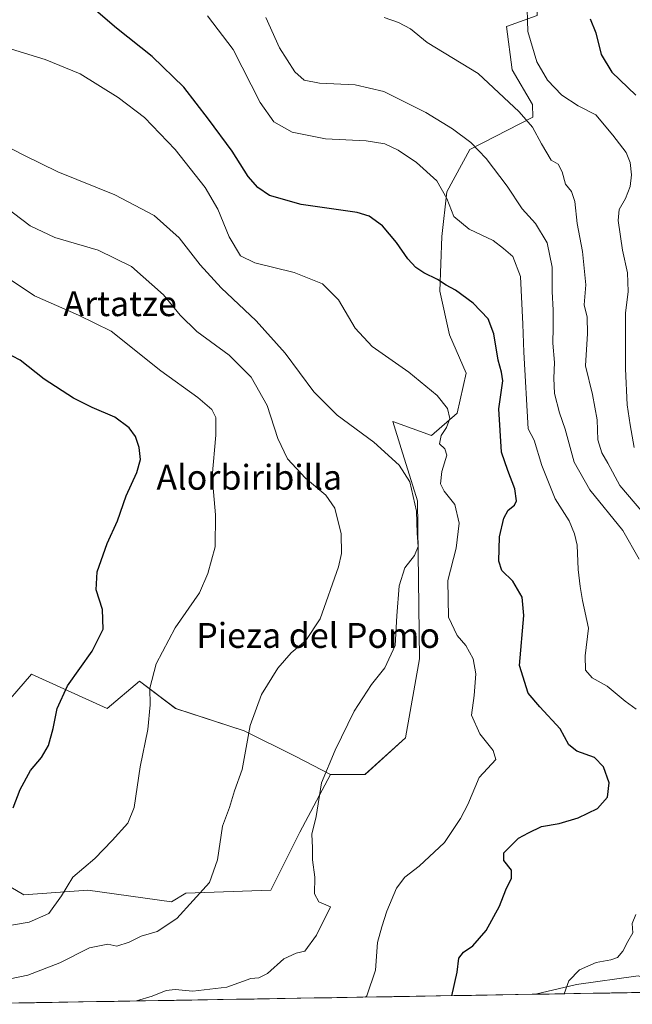
# Model space of a CAD drawing. Units: metres. Extents: x 613926 to 617370, y 4750197 to 4752568.
# Drawn here: x 615177 to 615374, y 4750217 to 4750533 of the extents above; entities that cross this region are included whole.
import ezdxf
from ezdxf.enums import TextEntityAlignment as Align

# ---------------------------------------------------------------- set-up
doc = ezdxf.new("R2010")
doc.units = ezdxf.units.M
doc.header["$MEASUREMENT"] = 0
for name, color, linetype, lineweight in [('Arbolado forestal CxS', 92, 'Continuous', 0), ('Curva de nivel maestra', 36, 'Continuous', 30), ('Curva de nivel normal', 36, 'Continuous', 0), ('Entidad de ámbito territorial CxS', 92, 'Continuous', 0), ('Municipio CxS', 142, 'Continuous', 0), ('Pastizal CxS', 92, 'Continuous', 0), ('Prado CxS', 92, 'Continuous', 0), ('Texto cartográfico', 19, 'Continuous', 0)]:
    doc.layers.add(name, color=color, linetype=linetype, lineweight=lineweight)
doc.styles.add('Arial', font='txt', dxfattribs={"height": 0.2})

# ---------------------------------------------------------------- blocks, each defined once
blk = doc.blocks.new('*U152')
at = {"layer": 'Prado CxS', "color": 92, "linetype": 'Continuous', "lineweight": 0}
blk.add_polyline3d([(615343.4473, 4750534.6469, 722.4627), (615333.6287, 4750531.1207, 718.0397), (615335.4843, 4750517.2031, 717.0278), (615341.9791, 4750506.0675, 716.3045), (615342.0791, 4750502.0347, 715.3935), (615321.8987, 4750491.5821, 709.2733), (615314.4623, 4750478.0657, 705.6142), (615312.8067, 4750463.7227, 702.6255), (615312.2547, 4750446.0695, 698.8934), (615315.3089, 4750432.0821, 697.0617), (615320.6361, 4750419.7751, 696.6052), (615317.7705, 4750406.9017, 696.6107), (615309.4955, 4750399.7301, 694.6854), (615297.0879, 4750404.1961, 691.9918), (615299.8081, 4750395.5433, 691.1299), (615305.0817, 4750378.7673, 690.9356), (615305.6319, 4750328.0149, 691.2775), (615301.2187, 4750302.6383, 692.9371), (615288.1571, 4750290.7999, 692.7027), (615277.0901, 4750290.8329, 691.5477), (615265.9119, 4750296.5705, 687.9612), (615249.3623, 4750304.8461, 685.1953), (615227.2963, 4750312.0173, 682.3145), (615215.7115, 4750320.8441, 679.7302), (615205.2299, 4750312.0177, 677.8993), (615180.9569, 4750323.0509, 673.929), (615169.3721, 4750309.8113, 673.0742)], dxfattribs=at)
blk = doc.blocks.new('*U156')
at = {"layer": 'Arbolado forestal CxS', "color": 92, "linetype": 'Continuous', "lineweight": 0}
blk.add_polyline3d([(615342.99, 4750220.23, 704.47), (615356.18, 4750223.35, 706.44), (615376, 4750226.16, 707.53), (615392.33, 4750221.06, 710.53), (615342.99, 4750220.23, 704.47)], close=True, dxfattribs=at)
blk = doc.blocks.new('*U163')
at = {"layer": 'Arbolado forestal CxS', "color": 92, "linetype": 'Continuous', "lineweight": 0}
for points in [[(615443.69, 4750477.56, 744.63), (615454.02, 4750461.53, 748.54), (615490.22, 4750441.11, 758.95), (615529.1, 4750438.64, 765.75), (615550.19, 4750429.41, 769.41), (615551.62, 4750418.63, 768.31), (615534.66, 4750405.05, 761.37), (615513.96, 4750386.33, 755.01), (615512.85, 4750374.88, 755.94), (615534.73, 4750354.86, 766.17), (615579.93, 4750347.89, 779.95), (615598.52, 4750336.08, 785.48), (615620.73, 4750332.18, 790.67), (615635.59, 4750332.18, 795.38), (615660.37, 4750328.87, 804.98), (615681.83, 4750303.28, 816), (615700.82, 4750272.73, 822.51), (615710.73, 4750252.08, 820.72), (615713.75, 4750226.46, 822.52)], [(615677.34, 4750225.85, 805.67), (615665.32, 4750232.27, 802.19), (615655.41, 4750243, 800.95), (615629.81, 4750250.43, 790.95), (615605.87, 4750254.56, 781.73), (615584.67, 4750265.16, 771.16), (615577.37, 4750252.87, 768.27), (615572.36, 4750224.83, 776.01), (615571.96, 4750224.08, 775.9)], [(615525.7, 4750223.3, 762.97), (615521.64, 4750226.49, 760.23), (615510.91, 4750233.09, 750.86), (615495.22, 4750232.27, 745.16), (615487.78, 4750222.66, 742.32)], [(615392.33, 4750221.06, 710.53), (615376, 4750226.16, 707.53), (615356.18, 4750223.35, 706.44), (615342.99, 4750220.23, 704.47)]]:
    blk.add_polyline3d(points, dxfattribs=at)
blk = doc.blocks.new('*U169')
at = {"layer": 'Arbolado forestal CxS', "color": 92, "linetype": 'Continuous', "lineweight": 0}
for points in [[(615443.69, 4750477.56, 744.63), (615454.02, 4750461.53, 748.54), (615490.22, 4750441.11, 758.95), (615529.1, 4750438.64, 765.75), (615550.19, 4750429.41, 769.41), (615551.62, 4750418.63, 768.31), (615534.66, 4750405.05, 761.37), (615513.96, 4750386.33, 755.01), (615512.85, 4750374.88, 755.94), (615534.73, 4750354.86, 766.17), (615579.93, 4750347.89, 779.95), (615598.52, 4750336.08, 785.48), (615620.73, 4750332.18, 790.67), (615635.59, 4750332.18, 795.38), (615660.37, 4750328.87, 804.98), (615681.83, 4750303.28, 816), (615700.82, 4750272.73, 822.51), (615710.73, 4750252.08, 820.72), (615713.75, 4750226.46, 822.52)], [(615677.34, 4750225.85, 805.67), (615665.32, 4750232.27, 802.19), (615655.41, 4750243, 800.95), (615629.81, 4750250.43, 790.95), (615605.87, 4750254.56, 781.73), (615584.67, 4750265.16, 771.16), (615577.37, 4750252.87, 768.27), (615572.36, 4750224.83, 776.01), (615571.96, 4750224.08, 775.9)], [(615525.7, 4750223.3, 762.97), (615521.64, 4750226.49, 760.23), (615510.91, 4750233.09, 750.86), (615495.22, 4750232.27, 745.16), (615487.78, 4750222.66, 742.32)], [(615392.33, 4750221.06, 710.53), (615376, 4750226.16, 707.53), (615356.18, 4750223.35, 706.44), (615342.99, 4750220.23, 704.47)]]:
    blk.add_polyline3d(points, dxfattribs=at)
blk = doc.blocks.new('*U180')
at = {"layer": 'Curva de nivel normal', "color": 36, "linetype": 'Continuous', "lineweight": 0}
blk.add_polyline3d([(615376.28, 4750360.01, 710), (615371.06, 4750369.26, 710), (615360.38, 4750382.24, 710), (615355.36, 4750391.16, 710), (615352.54, 4750401.74, 710), (615350.73, 4750407.03, 710), (615349.09, 4750413.28, 710), (615348.82, 4750418.12, 710), (615349.12, 4750423.18, 710), (615348.51, 4750429.39, 710), (615348.67, 4750434.4, 710), (615348.69, 4750440.03, 710), (615348.3, 4750445.98, 710), (615348.28, 4750453.86, 710), (615346.69, 4750461.62, 710), (615342.92, 4750467.83, 710), (615338.64, 4750472.56, 710), (615333.86, 4750479.84, 710), (615327.14, 4750488.72, 710), (615322.13, 4750493.87, 710), (615316.33, 4750498.27, 710), (615307.73, 4750503.47, 710), (615294.16, 4750510.26, 710), (615284.99, 4750512.4, 710), (615273.55, 4750512.97, 710), (615268.64, 4750513.89, 710), (615265.63, 4750516.62, 710), (615260.66, 4750524.34, 710), (615256.28, 4750534.01, 710)], dxfattribs=at)
blk = doc.blocks.new('*U195')
at = {"layer": 'Curva de nivel normal', "color": 36, "linetype": 'Continuous', "lineweight": 0}
blk.add_polyline3d([(615167.83, 4750223.9, 685), (615179.78, 4750226.39, 685), (615190.09, 4750230.27, 685), (615199.65, 4750235.13, 685), (615205.54, 4750236.37, 685), (615208.37, 4750235.71, 685), (615212.36, 4750237, 685), (615216.19, 4750238.92, 685), (615221.38, 4750240.42, 685), (615227.63, 4750244.54, 685), (615238.17, 4750256.12, 685), (615240.73, 4750263.45, 685), (615242.33, 4750274.28, 685), (615244.58, 4750280.2, 685), (615246.2, 4750285.57, 685), (615248.63, 4750292.41, 685), (615251.2, 4750306.6, 685), (615254.94, 4750316.58, 685), (615260.13, 4750325.04, 685), (615264.41, 4750329.9, 685), (615269.16, 4750333.87, 685), (615273.71, 4750340.87, 685), (615279.66, 4750357.54, 685), (615280.57, 4750361.86, 685), (615280.48, 4750368.16, 685), (615278.42, 4750376.4, 685), (615275.54, 4750380.62, 685), (615269.08, 4750386, 685), (615263.2, 4750392.22, 685), (615260.11, 4750398.78, 685), (615256.74, 4750409.35, 685), (615251.6, 4750418.51, 685), (615244.49, 4750425.5, 685), (615234.14, 4750433.15, 685), (615228.77, 4750438.44, 685), (615223.4, 4750444.96, 685), (615213.12, 4750454.02, 685), (615202.41, 4750459.26, 685), (615188.51, 4750463.31, 685), (615180.52, 4750467.14, 685), (615172.51, 4750473.18, 685)], dxfattribs=at)
blk = doc.blocks.new('*U200')
at = {"layer": 'Curva de nivel normal', "color": 36, "linetype": 'Continuous', "lineweight": 0}
blk.add_polyline3d([(615294.33, 4750534.01, 715), (615298.95, 4750532.45, 715), (615302.74, 4750530.41, 715), (615308.12, 4750525.95, 715), (615324.53, 4750516.08, 715), (615337.69, 4750503.73, 715), (615341.98, 4750498.75, 715), (615344.9, 4750493.41, 715), (615347.96, 4750488.19, 715), (615350.3, 4750486.88, 715), (615351.55, 4750484.5, 715), (615352.57, 4750480.45, 715), (615354.58, 4750478.11, 715), (615355.62, 4750474.93, 715), (615356.4, 4750467.81, 715), (615358.08, 4750458.81, 715), (615359.16, 4750448.17, 715), (615358.58, 4750441.71, 715), (615359.56, 4750437.78, 715), (615359.72, 4750432.49, 715), (615359.09, 4750422.17, 715), (615361.24, 4750412.91, 715), (615362.81, 4750404.8, 715), (615363, 4750398.31, 715), (615364.33, 4750394.16, 715), (615366.19, 4750390.9, 715), (615370.06, 4750383.67, 715), (615380.54, 4750371.32, 715)], dxfattribs=at)
blk = doc.blocks.new('*U202')
at = {"layer": 'Curva de nivel normal', "color": 36, "linetype": 'Continuous', "lineweight": 0}
blk.add_polyline3d([(615340.22, 4750540.31, 720), (615340.52, 4750529.53, 720), (615343.42, 4750519.77, 720), (615346.8, 4750513.86, 720), (615351.47, 4750509.07, 720), (615356.67, 4750505.66, 720), (615362.34, 4750502.71, 720), (615367.77, 4750496.23, 720), (615372.07, 4750490.71, 720), (615373.41, 4750487.5, 720), (615373.84, 4750483.53, 720), (615373.39, 4750479.78, 720), (615371.86, 4750475.87, 720), (615369.82, 4750472.33, 720), (615369.58, 4750468.78, 720), (615370.98, 4750459.26, 720), (615372.55, 4750452, 720), (615372.7, 4750445.98, 720), (615371.91, 4750439, 720), (615371.85, 4750421.2, 720), (615372.4, 4750409.54, 720), (615373.38, 4750403.17, 720), (615374.66, 4750395.85, 720)], dxfattribs=at)
blk = doc.blocks.new('*U212')
at = {"layer": 'Curva de nivel normal', "color": 36, "linetype": 'Continuous', "lineweight": 0}
for points in [[(615352.1268, 4750220.3791, 705), (615353.7, 4750224.54, 705), (615357.09, 4750228.03, 705), (615362.42, 4750230.41, 705), (615367.21, 4750231.25, 705), (615369.37, 4750232.09, 705), (615371.07, 4750234.12, 705), (615372.68, 4750237.21, 705), (615374.26, 4750239.99, 705), (615374.04, 4750242.93, 705), (615375.2, 4750245.8, 705)], [(615375.3, 4750311.86, 705), (615371.82, 4750314.44, 705), (615365.96, 4750319.18, 705), (615361.13, 4750321.91, 705), (615359.02, 4750324.35, 705), (615358.98, 4750328.91, 705), (615360, 4750337.87, 705), (615358.08, 4750346.71, 705), (615357.37, 4750351.22, 705), (615356.69, 4750356.71, 705), (615356.41, 4750364.54, 705), (615355.49, 4750368.2, 705), (615353.78, 4750372.32, 705), (615349.34, 4750379.35, 705), (615344.97, 4750390.13, 705), (615342.57, 4750398.19, 705), (615340.58, 4750401.87, 705), (615339.2, 4750426.46, 705), (615338.87, 4750435.52, 705), (615338.14, 4750450.85, 705), (615335.66, 4750457.2, 705), (615332.73, 4750459.87, 705), (615329.36, 4750462.37, 705), (615321.66, 4750466, 705), (615316.75, 4750470.09, 705), (615314.5, 4750475.84, 705), (615311.23, 4750481.57, 705), (615304.73, 4750487.4, 705), (615298.78, 4750491.4, 705), (615294.51, 4750493.4, 705), (615288.53, 4750494.38, 705), (615275.41, 4750495.06, 705), (615264.73, 4750497.2, 705), (615258.82, 4750500.47, 705), (615254.42, 4750506.68, 705), (615245.76, 4750523.76, 705), (615237.52, 4750534.53, 705)]]:
    blk.add_polyline3d(points, dxfattribs=at)
blk = doc.blocks.new('*U221')
at = {"layer": 'Curva de nivel normal', "color": 36, "linetype": 'Continuous', "lineweight": 0}
blk.add_polyline3d([(615288.33, 4750219.31, 695), (615288.71, 4750219.75, 695), (615291.52, 4750228.01, 695), (615292.13, 4750236.87, 695), (615293.59, 4750241.91, 695), (615295.22, 4750246.95, 695), (615298.26, 4750254.29, 695), (615300.98, 4750257.87, 695), (615305.56, 4750261.33, 695), (615313.67, 4750268.95, 695), (615318.87, 4750276.7, 695), (615321.19, 4750281.24, 695), (615324.89, 4750289.87, 695), (615330.19, 4750295.7, 695), (615329.36, 4750298.54, 695), (615325.08, 4750303.87, 695), (615322.4, 4750309.87, 695), (615323.27, 4750316.2, 695), (615323.81, 4750323.2, 695), (615322.98, 4750327.99, 695), (615320.55, 4750332.24, 695), (615317.74, 4750335.53, 695), (615315.01, 4750341.42, 695), (615314.83, 4750353.2, 695), (615317.45, 4750363.54, 695), (615318.46, 4750371.54, 695), (615317.07, 4750377.61, 695), (615313.64, 4750381.84, 695), (615312.39, 4750384.26, 695), (615312.88, 4750388.18, 695), (615314.42, 4750393.4, 695), (615313.81, 4750395.48, 695), (615312.1, 4750397.11, 695), (615312.66, 4750399.77, 695), (615314.4, 4750402.36, 695), (615315.43, 4750405.18, 695), (615314.7, 4750408.38, 695), (615311.31, 4750412.54, 695), (615302.26, 4750420.08, 695), (615290.47, 4750428.31, 695), (615285, 4750434.24, 695), (615279.62, 4750443.3, 695), (615274.52, 4750448.52, 695), (615265.4, 4750452.07, 695), (615252.76, 4750455.22, 695), (615248.16, 4750457.49, 695), (615244.53, 4750463.59, 695), (615240.82, 4750472.45, 695), (615236.78, 4750479.4, 695), (615227.14, 4750491.64, 695), (615217.23, 4750501.86, 695), (615208.86, 4750508.35, 695), (615196.58, 4750515.92, 695), (615185.3, 4750520.52, 695), (615170.25, 4750525.1, 695)], dxfattribs=at)
blk = doc.blocks.new('*U231')
at = {"layer": 'Curva de nivel normal', "color": 36, "linetype": 'Continuous', "lineweight": 0}
blk.add_polyline3d([(615172.52, 4750492.86, 690), (615178.48, 4750489.82, 690), (615189.41, 4750484.41, 690), (615207.76, 4750477.1, 690), (615220.38, 4750470.39, 690), (615228.4, 4750463.25, 690), (615235.16, 4750454.6, 690), (615241.95, 4750447.15, 690), (615253.16, 4750436.53, 690), (615262.49, 4750426.24, 690), (615271.71, 4750413.72, 690), (615279.26, 4750406.27, 690), (615290.95, 4750397.62, 690), (615299.19, 4750390.26, 690), (615302.6, 4750384.87, 690), (615304.75, 4750375.48, 690), (615304.89, 4750368.34, 690), (615305.3, 4750364.12, 690), (615304.05, 4750361.15, 690), (615300.94, 4750357.24, 690), (615299.14, 4750351.41, 690), (615298.42, 4750341.76, 690), (615297.82, 4750332.27, 690), (615294.53, 4750325.07, 690), (615290.26, 4750319.74, 690), (615284.73, 4750311.16, 690), (615278.61, 4750298.61, 690), (615274.22, 4750288.2, 690), (615272.47, 4750277.37, 690), (615271.03, 4750271.68, 690), (615271.29, 4750267.23, 690), (615271.27, 4750263.38, 690), (615272, 4750257.87, 690), (615271.98, 4750252.47, 690), (615273.35, 4750249.91, 690), (615277.02, 4750248.36, 690), (615272.54, 4750239.24, 690), (615268.82, 4750234.1, 690), (615266.03, 4750233.42, 690), (615262.08, 4750231.62, 690), (615256.81, 4750226.89, 690), (615254.08, 4750225.54, 690), (615251.46, 4750225.3, 690), (615243.77, 4750222.48, 690), (615232.84, 4750221.18, 690), (615227.11, 4750221.77, 690), (615224.22, 4750221.48, 690), (615219.7, 4750219.58, 690), (615214.68, 4750218.07, 690)], dxfattribs=at)
blk = doc.blocks.new('*U234')
at = {"layer": 'Curva de nivel normal', "color": 36, "linetype": 'Continuous', "lineweight": 0}
blk.add_polyline3d([(615168.78, 4750241.5, 680), (615180.22, 4750243.4, 680), (615186.52, 4750246.17, 680), (615190.58, 4750251.8, 680), (615194.21, 4750257.87, 680), (615201.3, 4750263.82, 680), (615206.84, 4750269.65, 680), (615211.95, 4750275.15, 680), (615213.95, 4750280.2, 680), (615215.85, 4750293.24, 680), (615218.31, 4750305.34, 680), (615219.06, 4750313.26, 680), (615219.04, 4750318.6, 680), (615221.04, 4750326.38, 680), (615227.15, 4750337.96, 680), (615234.96, 4750349.17, 680), (615237.61, 4750355.4, 680), (615240.04, 4750363.97, 680), (615240.15, 4750374.2, 680), (615239.07, 4750386.54, 680), (615240.16, 4750399.87, 680), (615240.2, 4750405.54, 680), (615238.95, 4750408.08, 680), (615234.4, 4750411.93, 680), (615222.51, 4750420.52, 680), (615206.56, 4750433.24, 680), (615196.1, 4750438.44, 680), (615181.97, 4750444.62, 680), (615174.41, 4750449.62, 680)], dxfattribs=at)
blk = doc.blocks.new('*U240')
at = {"layer": 'Curva de nivel maestra', "color": 36, "linetype": 'Continuous', "lineweight": 30}
blk.add_polyline3d([(615175.04, 4750280.14, 675), (615177.28, 4750286.06, 675), (615180.62, 4750292.09, 675), (615184.18, 4750296.28, 675), (615186.38, 4750300.19, 675), (615187.91, 4750305.6, 675), (615189.16, 4750312.06, 675), (615192.54, 4750319.27, 675), (615200.46, 4750330.45, 675), (615204.02, 4750337.52, 675), (615203.76, 4750343.88, 675), (615201.72, 4750350.11, 675), (615202.11, 4750355.98, 675), (615205.3, 4750365.04, 675), (615208.6, 4750372.3, 675), (615211.44, 4750380.4, 675), (615214.77, 4750387.83, 675), (615215.98, 4750392, 675), (615215.61, 4750395.85, 675), (615214.36, 4750399.44, 675), (615212.39, 4750402.16, 675), (615207.76, 4750405.65, 675), (615200.42, 4750408.74, 675), (615194.44, 4750411.78, 675), (615185, 4750417.82, 675), (615177.28, 4750423.9, 675), (615172.38, 4750426.54, 675)], dxfattribs=at)
blk = doc.blocks.new('*U244')
at = {"layer": 'Curva de nivel maestra', "color": 36, "linetype": 'Continuous', "lineweight": 30}
blk.add_polyline3d([(615360.56, 4750533.57, 725), (615362.38, 4750529.06, 725), (615364.1, 4750522.11, 725), (615367.55, 4750516.5, 725), (615375.26, 4750509.13, 725)], dxfattribs=at)
blk = doc.blocks.new('*U247')
at = {"layer": 'Curva de nivel maestra', "color": 36, "linetype": 'Continuous', "lineweight": 30}
blk.add_polyline3d([(615316.04, 4750219.77, 700), (615317.74, 4750227.34, 700), (615318.28, 4750231.82, 700), (615319.85, 4750233.77, 700), (615322.79, 4750235.81, 700), (615327.08, 4750240.7, 700), (615331.41, 4750248.56, 700), (615333.43, 4750253.79, 700), (615335.3, 4750257.54, 700), (615335.26, 4750260.13, 700), (615332.8, 4750263.25, 700), (615332.76, 4750265.68, 700), (615337.49, 4750270.38, 700), (615340.69, 4750272.12, 700), (615344.86, 4750274.08, 700), (615350.53, 4750275.08, 700), (615356.7, 4750276.86, 700), (615362.86, 4750279.92, 700), (615366.14, 4750283.6, 700), (615366.69, 4750288.14, 700), (615364.83, 4750293.27, 700), (615361.94, 4750296.26, 700), (615356.28, 4750298.29, 700), (615353.72, 4750300.4, 700), (615350.86, 4750305.54, 700), (615344.36, 4750312.55, 700), (615340.66, 4750316.92, 700), (615337.77, 4750325.87, 700), (615339.22, 4750341.87, 700), (615338.64, 4750347.75, 700), (615335.67, 4750352.89, 700), (615332.12, 4750356.37, 700), (615331.13, 4750359.36, 700), (615331.41, 4750367.2, 700), (615332.74, 4750373.2, 700), (615334.21, 4750375.8, 700), (615336.18, 4750377.31, 700), (615336.86, 4750378.8, 700), (615336.28, 4750382.62, 700), (615334.02, 4750388.46, 700), (615332.03, 4750394.42, 700), (615331.17, 4750408.27, 700), (615332.48, 4750417.26, 700), (615332.01, 4750420.07, 700), (615331, 4750423.95, 700), (615329.6, 4750432.45, 700), (615327.8, 4750437.21, 700), (615322.97, 4750442.3, 700), (615317.26, 4750446.38, 700), (615314.23, 4750448.05, 700), (615311.44, 4750449.9, 700), (615307.1, 4750451.96, 700), (615304.46, 4750453.68, 700), (615301.88, 4750456.48, 700), (615298.26, 4750461.77, 700), (615293.76, 4750467.13, 700), (615289.46, 4750470.16, 700), (615285.68, 4750471.36, 700), (615267.66, 4750473.99, 700), (615257.49, 4750476.89, 700), (615253.67, 4750479.44, 700), (615250.57, 4750482.94, 700), (615245.48, 4750491.06, 700), (615237.87, 4750501.36, 700), (615229.9, 4750511.68, 700), (615219.73, 4750521.54, 700), (615208.3, 4750530.59, 700), (615196.42, 4750540.88, 700)], dxfattribs=at)

msp = doc.modelspace()

# ---------------------------------------------------------------- linework, layer by layer
at = {"layer": 'Arbolado forestal CxS', "color": 92, "linetype": 'Continuous', "lineweight": 0}
for points in [[(615277.09, 4750290.83, 691.55), (615288.16, 4750290.8, 692.7), (615301.22, 4750302.64, 692.94), (615305.63, 4750328.01, 691.28), (615305.08, 4750378.77, 690.94), (615299.81, 4750395.54, 691.13), (615297.09, 4750404.2, 691.99), (615309.5, 4750399.73, 694.69), (615317.77, 4750406.9, 696.61), (615320.64, 4750419.78, 696.61), (615315.31, 4750432.08, 697.06), (615312.25, 4750446.07, 698.89), (615312.81, 4750463.72, 702.63), (615314.46, 4750478.07, 705.61), (615321.9, 4750491.58, 709.27), (615342.08, 4750502.03, 715.39), (615341.98, 4750506.07, 716.3), (615335.48, 4750517.2, 717.03), (615333.63, 4750531.12, 718.04), (615343.45, 4750534.65, 722.46), (615344.14, 4750548.57, 722.25), (615345.95, 4750558.49, 722.77), (615346.93, 4750563.88, 723.62)], [(615158.08, 4750264.13, 674.82), (615178.48, 4750252.13, 679.17), (615199.08, 4750253.68, 681.02), (615225.99, 4750249.97, 684.99), (615230.62, 4750252.69, 685.2), (615257.92, 4750253.71, 688.01), (615267.19, 4750272.27, 689.8), (615277.09, 4750290.83, 691.55), (615288.16, 4750290.8, 692.7), (615301.22, 4750302.64, 692.94), (615305.63, 4750328.01, 691.28), (615305.08, 4750378.77, 690.94), (615299.81, 4750395.54, 691.13), (615297.09, 4750404.2, 691.99), (615309.5, 4750399.73, 694.69), (615317.77, 4750406.9, 696.61), (615320.64, 4750419.78, 696.61), (615315.31, 4750432.08, 697.06), (615312.25, 4750446.07, 698.89), (615312.81, 4750463.72, 702.63), (615314.46, 4750478.07, 705.61), (615321.9, 4750491.58, 709.27), (615342.08, 4750502.03, 715.39), (615341.98, 4750506.07, 716.3), (615335.48, 4750517.2, 717.03), (615333.63, 4750531.12, 718.04), (615343.45, 4750534.65, 722.46)], [(615130.62, 4750266.69, 672.12), (615131.67, 4750266.53, 672.3), (615146.07, 4750266.53, 673.36), (615158.08, 4750264.13, 674.82), (615178.48, 4750252.13, 679.17), (615199.08, 4750253.68, 681.02), (615225.99, 4750249.97, 684.99), (615230.62, 4750252.69, 685.2), (615257.92, 4750253.71, 688.01), (615267.19, 4750272.27, 689.8), (615277.09, 4750290.83, 691.55)], [(615376, 4750226.16, 707.53), (615356.18, 4750223.35, 706.44), (615342.99, 4750220.23, 704.47), (615151.25, 4750217, 688.69)], [(615342.99, 4750220.23, 704.47), (615151.25, 4750217, 688.69)], [(615392.33, 4750221.06, 710.53), (615342.99, 4750220.23, 704.47)]]:
    msp.add_polyline3d(points, dxfattribs=at)
at = {"layer": 'Entidad de ámbito territorial CxS', "color": 92, "linetype": 'Continuous', "lineweight": 0}
msp.add_polyline3d([(615376.83, 4750220.79, 707.69), (615371.83, 4750220.71, 707.55), (615366.83, 4750220.63, 707.36), (615361.83, 4750220.54, 706.66), (615356.83, 4750220.46, 705.95), (615351.83, 4750220.37, 704.98), (615346.84, 4750220.29, 704.43), (615341.84, 4750220.21, 703.98), (615336.84, 4750220.12, 703.3), (615331.84, 4750220.04, 702.27), (615326.84, 4750219.95, 701.2), (615321.84, 4750219.87, 700.76), (615316.84, 4750219.79, 699.91), (615311.84, 4750219.7, 699.09), (615306.85, 4750219.62, 698.03), (615301.85, 4750219.53, 697.36), (615296.85, 4750219.45, 696.56), (615291.85, 4750219.36, 695.56), (615286.85, 4750219.28, 694.4), (615281.85, 4750219.2, 693.16), (615276.85, 4750219.11, 693.22), (615271.85, 4750219.03, 692.52), (615266.86, 4750218.94, 692.04), (615261.86, 4750218.86, 692), (615256.86, 4750218.78, 691.99), (615251.86, 4750218.69, 691.25), (615246.86, 4750218.61, 691.21), (615241.86, 4750218.52, 691.36), (615236.86, 4750218.44, 691.24), (615231.86, 4750218.36, 691.34), (615226.87, 4750218.27, 691.46), (615221.87, 4750218.19, 690.74), (615216.87, 4750218.1, 690.25), (615211.87, 4750218.02, 689.65), (615206.87, 4750217.93, 689.75), (615201.87, 4750217.85, 689.27), (615196.87, 4750217.77, 689), (615191.87, 4750217.68, 688.81), (615186.88, 4750217.6, 688.44), (615181.88, 4750217.51, 687.75), (615176.88, 4750217.43, 687.26)], dxfattribs=at)
at = {"layer": 'Municipio CxS', "color": 142, "linetype": 'Continuous', "lineweight": 0}
msp.add_polyline3d([(615377.37, 4750220.8, 707.74), (615372.38, 4750220.72, 707.56), (615367.38, 4750220.64, 707.38), (615362.39, 4750220.55, 706.74), (615357.39, 4750220.47, 706.03), (615352.4, 4750220.38, 705.09), (615347.41, 4750220.3, 704.49), (615342.41, 4750220.22, 704.03), (615337.42, 4750220.13, 703.38), (615332.42, 4750220.05, 702.39), (615327.43, 4750219.96, 701.32), (615322.44, 4750219.88, 700.8), (615317.44, 4750219.8, 700.02), (615312.45, 4750219.71, 699.19), (615307.45, 4750219.63, 698.16), (615302.46, 4750219.54, 697.44), (615297.47, 4750219.46, 696.66), (615292.47, 4750219.38, 695.69), (615287.48, 4750219.29, 694.54), (615282.48, 4750219.21, 693.32), (615277.49, 4750219.12, 693.2), (615272.5, 4750219.04, 692.62), (615267.5, 4750218.96, 692.1), (615262.51, 4750218.87, 692), (615257.51, 4750218.79, 691.99), (615252.52, 4750218.7, 691.36), (615247.53, 4750218.62, 691.21), (615242.53, 4750218.53, 691.34), (615237.54, 4750218.45, 691.26), (615232.54, 4750218.37, 691.32), (615227.55, 4750218.28, 691.44), (615222.56, 4750218.2, 690.84), (615217.56, 4750218.11, 690.32), (615212.57, 4750218.03, 689.74), (615207.57, 4750217.95, 689.73), (615202.58, 4750217.86, 689.35), (615197.59, 4750217.78, 689.03), (615192.59, 4750217.69, 688.83), (615187.6, 4750217.61, 688.5), (615182.6, 4750217.53, 687.86), (615177.61, 4750217.44, 687.33), (615172.62, 4750217.36, 687.21)], dxfattribs=at)
at = {"layer": 'Pastizal CxS', "color": 92, "linetype": 'Continuous', "lineweight": 0}
for points in [[(615277.09, 4750290.83, 691.55), (615265.91, 4750296.57, 687.96), (615249.36, 4750304.85, 685.2), (615227.3, 4750312.02, 682.31), (615215.71, 4750320.84, 679.73), (615205.23, 4750312.02, 677.9), (615180.96, 4750323.05, 673.93), (615169.37, 4750309.81, 673.07), (615147.86, 4750326.91, 669.32), (615132.96, 4750340.7, 666.29), (615124.14, 4750353.94, 664.35), (615124.14, 4750372.15, 663.92), (615140.14, 4750379.87, 665.69), (615158.34, 4750398.63, 669.07), (615164.96, 4750414.63, 671.51), (615166.16, 4750429.17, 674.44), (615142.95, 4750432.81, 673.36), (615108.32, 4750439.47, 674.54), (615038.39, 4750486.09, 672.36), (615022.41, 4750498.08, 670.52), (615000.43, 4750516.73, 670.6), (614984.45, 4750540.04, 669.38)], [(615169.37, 4750309.81, 673.07), (615180.96, 4750323.05, 673.93), (615205.23, 4750312.02, 677.9), (615215.71, 4750320.84, 679.73), (615227.3, 4750312.02, 682.31), (615249.36, 4750304.85, 685.2), (615265.91, 4750296.57, 687.96), (615277.09, 4750290.83, 691.55), (615267.19, 4750272.27, 689.8), (615257.92, 4750253.71, 688.01), (615230.62, 4750252.69, 685.2), (615225.99, 4750249.97, 684.99), (615199.08, 4750253.68, 681.02), (615178.48, 4750252.13, 679.17), (615158.08, 4750264.13, 674.82)], [(615130.62, 4750266.69, 672.12), (615131.67, 4750266.53, 672.3), (615146.07, 4750266.53, 673.36), (615158.08, 4750264.13, 674.82), (615178.48, 4750252.13, 679.17), (615199.08, 4750253.68, 681.02), (615225.99, 4750249.97, 684.99), (615230.62, 4750252.69, 685.2), (615257.92, 4750253.71, 688.01), (615267.19, 4750272.27, 689.8), (615277.09, 4750290.83, 691.55)]]:
    msp.add_polyline3d(points, dxfattribs=at)
at = {"layer": 'Prado CxS', "color": 92, "linetype": 'Continuous', "lineweight": 0}
for points in [[(615277.09, 4750290.83, 691.55), (615288.16, 4750290.8, 692.7), (615301.22, 4750302.64, 692.94), (615305.63, 4750328.01, 691.28), (615305.08, 4750378.77, 690.94), (615299.81, 4750395.54, 691.13), (615297.09, 4750404.2, 691.99), (615309.5, 4750399.73, 694.69), (615317.77, 4750406.9, 696.61), (615320.64, 4750419.78, 696.61), (615315.31, 4750432.08, 697.06), (615312.25, 4750446.07, 698.89), (615312.81, 4750463.72, 702.63), (615314.46, 4750478.07, 705.61), (615321.9, 4750491.58, 709.27), (615342.08, 4750502.03, 715.39), (615341.98, 4750506.07, 716.3), (615335.48, 4750517.2, 717.03), (615333.63, 4750531.12, 718.04), (615343.45, 4750534.65, 722.46), (615344.14, 4750548.57, 722.25), (615345.95, 4750558.49, 722.77), (615346.93, 4750563.88, 723.62)], [(615277.09, 4750290.83, 691.55), (615265.91, 4750296.57, 687.96), (615249.36, 4750304.85, 685.2), (615227.3, 4750312.02, 682.31), (615215.71, 4750320.84, 679.73), (615205.23, 4750312.02, 677.9), (615180.96, 4750323.05, 673.93), (615169.37, 4750309.81, 673.07), (615147.86, 4750326.91, 669.32), (615132.96, 4750340.7, 666.29), (615124.14, 4750353.94, 664.35), (615124.14, 4750372.15, 663.92), (615140.14, 4750379.87, 665.69), (615158.34, 4750398.63, 669.07), (615164.96, 4750414.63, 671.51), (615166.16, 4750429.17, 674.44), (615142.95, 4750432.81, 673.36), (615108.32, 4750439.47, 674.54), (615038.39, 4750486.09, 672.36), (615022.41, 4750498.08, 670.52), (615000.43, 4750516.73, 670.6), (614984.45, 4750540.04, 669.38)]]:
    msp.add_polyline3d(points, dxfattribs=at)

# ---------------------------------------------------------------- block references
at = {"layer": 'Arbolado forestal CxS', "color": 92, "linetype": 'Continuous', "lineweight": 0}
for name in ['*U156', '*U163', '*U169']:
    msp.add_blockref(name, (0, 0), dxfattribs=at)
at = {"layer": 'Curva de nivel maestra', "color": 36, "linetype": 'Continuous', "lineweight": 30}
for name in ['*U247', '*U244', '*U240']:
    msp.add_blockref(name, (0, 0), dxfattribs=at)
at = {"layer": 'Curva de nivel normal', "color": 36, "linetype": 'Continuous', "lineweight": 0}
for name in ['*U231', '*U221', '*U212', '*U180', '*U200', '*U202', '*U234', '*U195']:
    msp.add_blockref(name, (0, 0), dxfattribs=at)
at = {"layer": 'Prado CxS', "color": 92, "linetype": 'Continuous', "lineweight": 0}
msp.add_blockref('*U152', (0, 0), dxfattribs=at)

# ---------------------------------------------------------------- texts
at = {"layer": 'Texto cartográfico', "color": 19, "linetype": 'Continuous', "lineweight": 0, "style": 'Arial'}
for s, p in [('Artatze', (615209.45, 4750442.09)), ('Alorbiribilla', (615250.95, 4750386.32)), ('Pieza del Pomo', (615273.1, 4750335.51))]:
    msp.add_text(s, height=8, dxfattribs=at).set_placement(p, align=Align.MIDDLE_CENTER)

doc.saveas('drawing.dxf')
